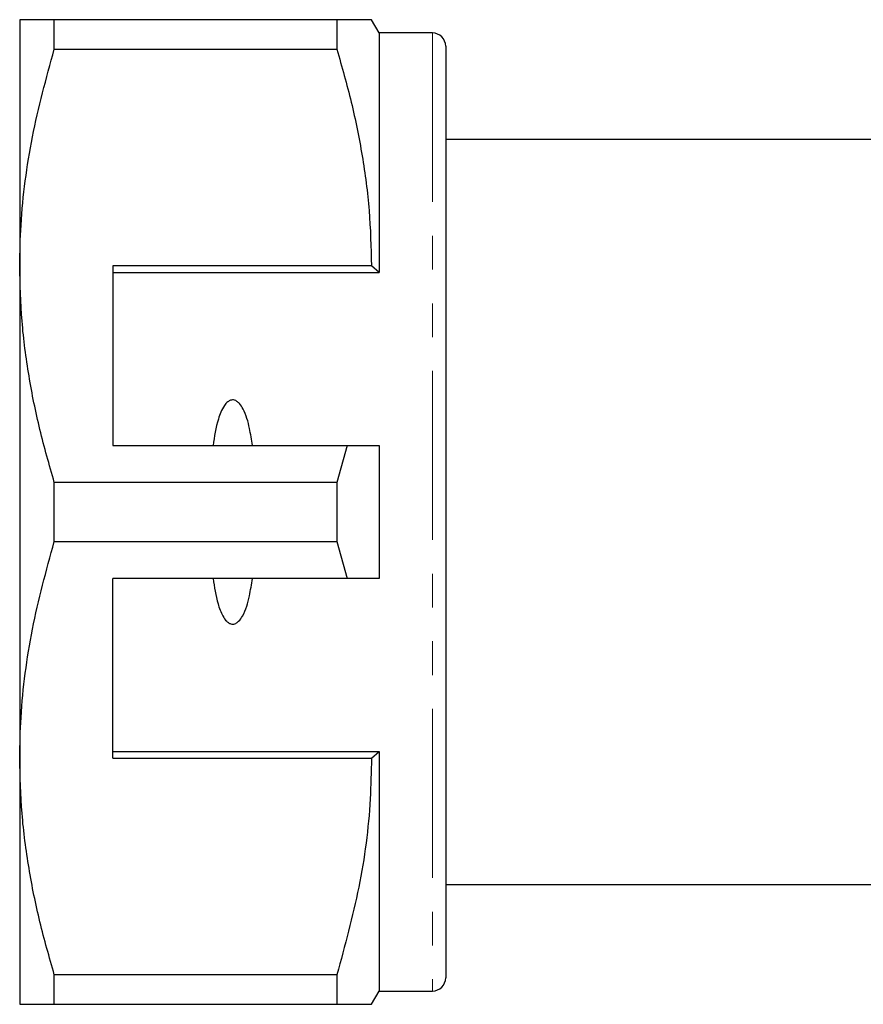
# Model space of a CAD drawing. Units: millimetres. Extents: x 132 to 275, y 91 to 276.
# Drawn here: x 132 to 163, y 92 to 129 of the extents above; entities that cross this region are included whole.
import ezdxf

# ---------------------------------------------------------------- set-up
doc = ezdxf.new("R2010")
doc.units = ezdxf.units.MM
doc.linetypes.add('PHANTOM', pattern=[12.7, 6.35, -1.27, 1.27, -1.27, 1.27, -1.27])

msp = doc.modelspace()

# ---------------------------------------------------------------- linework, layer by layer
at = {"color": 7, "linetype": 'Continuous', "lineweight": 25}
for p, q in [((131.68, 129.19), (131.68, 119.94)), ((132.98, 128.078), (132.98, 129.19)), ((143.593, 129.19), (132.98, 129.19)), ((143.593, 129.19), (143.593, 128.078)), ((145.18, 128.69), (144.892, 129.19)), ((147.18, 128.69), (145.18, 128.69)), ((145.18, 128.69), (145.18, 119.69)), ((132.98, 128.078), (143.593, 128.078)), ((147.68, 128.19), (147.68, 93.19)), ((165.98, 124.69), (147.68, 124.69)), ((131.68, 119.94), (131.68, 101.44)), ((144.892, 119.94), (135.18, 119.94)), ((135.18, 119.94), (135.18, 113.19)), ((145.18, 119.69), (144.892, 119.94)), ((135.18, 119.69), (145.18, 119.69)), ((135.18, 113.19), (143.983, 113.19)), ((143.983, 113.19), (143.593, 111.802)), ((145.18, 113.19), (145.18, 108.19)), ((132.98, 109.578), (132.98, 111.802)), ((143.593, 111.802), (132.98, 111.802)), ((143.593, 111.802), (143.593, 109.578)), ((132.98, 109.578), (143.593, 109.578)), ((143.593, 109.578), (143.983, 108.19)), ((143.983, 108.19), (135.18, 108.19)), ((135.18, 101.44), (135.18, 108.19)), ((131.68, 101.44), (131.68, 92.19)), ((135.18, 101.69), (145.18, 101.69)), ((135.18, 101.44), (144.892, 101.44)), ((144.892, 101.44), (145.18, 101.69)), ((145.18, 101.69), (145.18, 92.69)), ((147.68, 96.69), (165.98, 96.69)), ((143.593, 93.302), (132.98, 93.302)), ((132.98, 92.19), (132.98, 93.302)), ((143.593, 93.302), (143.593, 92.19)), ((144.892, 92.19), (145.18, 92.69)), ((145.18, 92.69), (147.18, 92.69)), ((132.98, 92.19), (143.593, 92.19))]:
    msp.add_line(p, q, dxfattribs=at)
at = {"color": 8, "linetype": 'PHANTOM', "lineweight": 18}
msp.add_line((147.18, 128.69), (147.18, 92.69), dxfattribs=at)
at = {"color": 7, "linetype": 'Continuous', "lineweight": 25}
for centre, start, end in [((147.18, 128.19), 0, 90), ((147.18, 93.19), 270, 0)]:
    msp.add_arc(centre, 0.5, start, end, dxfattribs=at)
for points, knots in [([(132.98, 129.19), (132.856, 129.19), (132.608, 129.19), (132.299, 129.19), (132.042, 129.19), (131.843, 129.19), (131.707, 129.19), (131.689, 129.19), (131.68, 129.19)], [0, 0, 0, 0, 0.159679, 0.319537, 0.480045, 0.640823, 0.820169, 1, 1, 1, 1]), ([(144.884, 129.19), (144.887, 129.19), (144.926, 129.19), (144.765, 129.19), (144.367, 129.19), (143.851, 129.19), (143.593, 129.19)], [0, 0, 0, 0, 0.019489, 0.311907, 0.654705, 1, 1, 1, 1]), ([(131.68, 119.94), (131.69, 120.451), (131.71, 121.517), (131.875, 123.134), (132.227, 125.35), (132.678, 126.985), (132.98, 128.078)], [0, 0, 0, 0, 0.186077, 0.38817, 0.590901, 1, 1, 1, 1]), ([(143.593, 128.078), (143.781, 127.418), (144.159, 126.095), (144.565, 124.072), (144.84, 122.018), (144.874, 120.634), (144.892, 119.94)], [0, 0, 0, 0, 0.24768, 0.496103, 0.747414, 1, 1, 1, 1]), ([(132.98, 111.802), (132.791, 112.462), (132.413, 113.785), (132.007, 115.808), (131.732, 117.862), (131.698, 119.246), (131.68, 119.94)], [0, 0, 0, 0, 0.24768, 0.496103, 0.747414, 1, 1, 1, 1]), ([(140.419, 113.19), (140.387, 113.405), (140.317, 113.874), (140.167, 114.413), (139.967, 114.738), (139.852, 114.847), (139.76, 114.896), (139.671, 114.908), (139.581, 114.888), (139.47, 114.82), (139.284, 114.597), (139.073, 114.043), (138.993, 113.524), (138.942, 113.19)], [0, 0, 0, 0, 0.166171, 0.361832, 0.424444, 0.456689, 0.482044, 0.502416, 0.522798, 0.550706, 0.59935, 0.742053, 1, 1, 1, 1]), ([(143.983, 113.19), (144.126, 113.19), (144.526, 113.19), (144.925, 113.19), (145.18, 113.19)], [0, 0, 0, 0, 0.360044, 1, 1, 1, 1]), ([(131.68, 101.44), (131.69, 101.951), (131.71, 103.017), (131.875, 104.634), (132.227, 106.85), (132.678, 108.485), (132.98, 109.578)], [0, 0, 0, 0, 0.186077, 0.38817, 0.590901, 1, 1, 1, 1]), ([(138.942, 108.19), (138.991, 107.869), (139.064, 107.385), (139.259, 106.849), (139.417, 106.612), (139.538, 106.513), (139.632, 106.475), (139.724, 106.476), (139.816, 106.509), (139.938, 106.604), (140.158, 106.932), (140.314, 107.487), (140.386, 107.971), (140.419, 108.19)], [0, 0, 0, 0, 0.247315, 0.372814, 0.435754, 0.463077, 0.490685, 0.510872, 0.531003, 0.563706, 0.626328, 0.830614, 1, 1, 1, 1]), ([(145.18, 108.19), (144.925, 108.19), (144.526, 108.19), (144.126, 108.19), (143.983, 108.19)], [0, 0, 0, 0, 0.639956, 1, 1, 1, 1]), ([(132.98, 93.302), (132.791, 93.962), (132.413, 95.285), (132.007, 97.308), (131.732, 99.362), (131.698, 100.746), (131.68, 101.44)], [0, 0, 0, 0, 0.24768, 0.496103, 0.747414, 1, 1, 1, 1]), ([(144.892, 101.44), (144.882, 100.929), (144.849, 99.307), (144.487, 96.57), (143.892, 94.395), (143.593, 93.302)], [0, 0, 0, 0, 0.186061, 0.590814, 1, 1, 1, 1]), ([(131.68, 92.19), (131.689, 92.19), (131.707, 92.19), (131.842, 92.19), (132.041, 92.19), (132.296, 92.19), (132.606, 92.19), (132.855, 92.19), (132.98, 92.19)], [0, 0, 0, 0, 0.179341, 0.359177, 0.518758, 0.678619, 0.839211, 1, 1, 1, 1]), ([(143.593, 92.19), (143.85, 92.19), (144.365, 92.19), (144.762, 92.19), (144.921, 92.19), (144.885, 92.19), (144.881, 92.19)], [0, 0, 0, 0, 0.342949, 0.688086, 0.971126, 1, 1, 1, 1])]:
    msp.add_open_spline(points, degree=3, knots=knots, dxfattribs=at)

doc.saveas('drawing.dxf')
